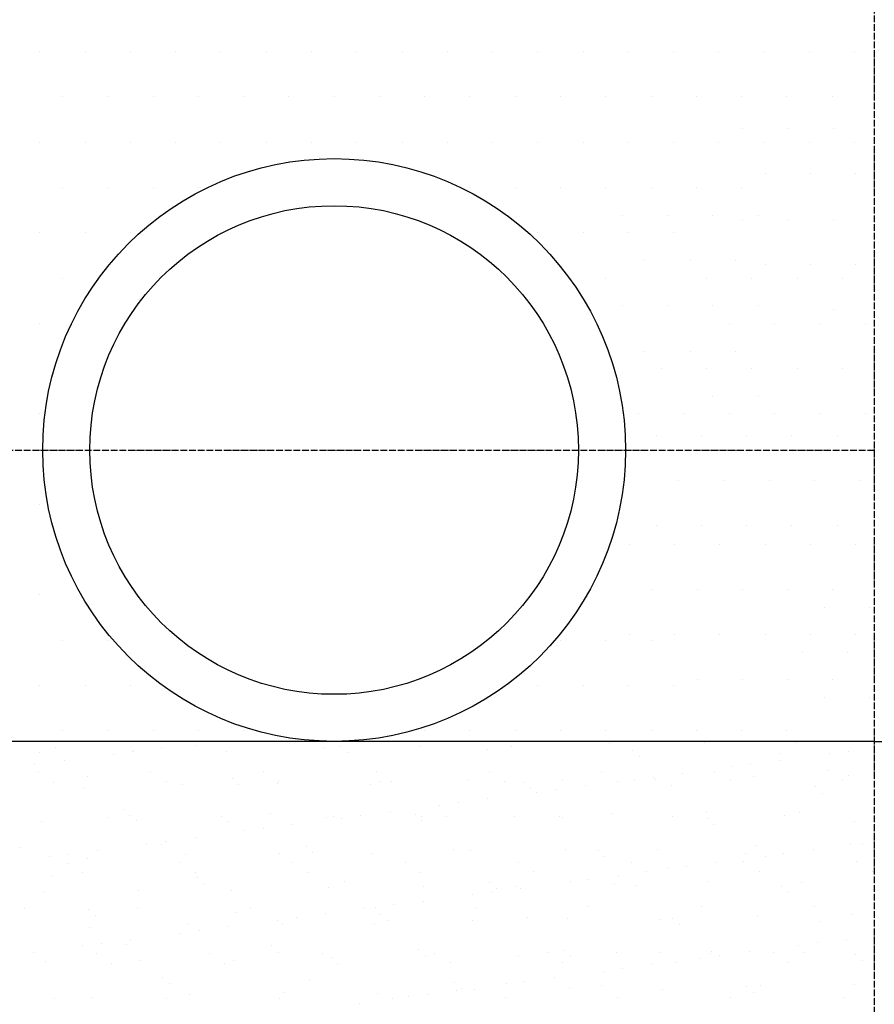
# Model space of a CAD drawing. Units: millimetres. Extents: x 18763 to 563935, y 28335 to 89409.
# Drawn here: x 240443 to 241043, y 53802 to 54493 of the extents above; entities that cross this region are included whole.
import ezdxf

# ---------------------------------------------------------------- set-up
doc = ezdxf.new("R2010")
doc.units = ezdxf.units.MM
doc.linetypes.add('ACAD_ISO04W100', pattern=[30, 24, -3, 0, -3])

msp = doc.modelspace()

# ---------------------------------------------------------------- linework, layer by layer
at = {"color": 0, "linetype": 'ACAD_ISO04W100', "ltscale": 0.2}
for p, q in [((241042.79335782, 56819.71842293), (241042.79335782, 52924.63245624)), ((241042.79332257, 54190.5086241), (239654.79671004, 54190.5086241))]:
    msp.add_line(p, q, dxfattribs=at)
at = {"color": 0}
for p, q in [((240457.55889466, 54470.11895231), (240457.55889466, 54470.11895231)), ((240489.30889466, 54470.11895231), (240489.30889466, 54470.11895231)), ((240521.05889466, 54470.11895231), (240521.05889466, 54470.11895231)), ((240552.80889466, 54470.11895231), (240552.80889466, 54470.11895231)), ((240584.55889466, 54470.11895231), (240584.55889466, 54470.11895231)), ((240616.30889466, 54470.11895231), (240616.30889466, 54470.11895231)), ((240648.05889466, 54470.11895231), (240648.05889466, 54470.11895231)), ((240679.80889466, 54470.11895231), (240679.80889466, 54470.11895231)), ((240711.55889466, 54470.11895231), (240711.55889466, 54470.11895231)), ((240743.30889466, 54470.11895231), (240743.30889466, 54470.11895231)), ((240775.05889466, 54470.11895231), (240775.05889466, 54470.11895231)), ((240806.80889466, 54470.11895231), (240806.80889466, 54470.11895231)), ((240838.55889466, 54470.11895231), (240838.55889466, 54470.11895231)), ((240870.30889466, 54470.11895231), (240870.30889466, 54470.11895231)), ((240902.05889466, 54470.11895231), (240902.05889466, 54470.11895231)), ((240933.80889466, 54470.11895231), (240933.80889466, 54470.11895231)), ((240965.55889466, 54470.11895231), (240965.55889466, 54470.11895231)), ((240997.30889466, 54470.11895231), (240997.30889466, 54470.11895231)), ((241029.05889466, 54470.11895231), (241029.05889466, 54470.11895231)), ((240473.43389466, 54438.36895231), (240473.43389466, 54438.36895231)), ((240505.18389466, 54438.36895231), (240505.18389466, 54438.36895231)), ((240536.93389466, 54438.36895231), (240536.93389466, 54438.36895231)), ((240568.68389466, 54438.36895231), (240568.68389466, 54438.36895231)), ((240600.43389466, 54438.36895231), (240600.43389466, 54438.36895231)), ((240632.18389466, 54438.36895231), (240632.18389466, 54438.36895231)), ((240663.93389466, 54438.36895231), (240663.93389466, 54438.36895231)), ((240695.68389466, 54438.36895231), (240695.68389466, 54438.36895231)), ((240727.43389466, 54438.36895231), (240727.43389466, 54438.36895231)), ((240759.18389466, 54438.36895231), (240759.18389466, 54438.36895231)), ((240790.93389466, 54438.36895231), (240790.93389466, 54438.36895231)), ((240822.68389466, 54438.36895231), (240822.68389466, 54438.36895231)), ((240854.43389466, 54438.36895231), (240854.43389466, 54438.36895231)), ((240886.18389466, 54438.36895231), (240886.18389466, 54438.36895231)), ((240917.93389466, 54438.36895231), (240917.93389466, 54438.36895231)), ((240949.68389466, 54438.36895231), (240949.68389466, 54438.36895231)), ((240981.43389466, 54438.36895231), (240981.43389466, 54438.36895231)), ((241013.18389466, 54438.36895231), (241013.18389466, 54438.36895231)), ((240950.40488297, 54416.1235342), (240950.40488297, 54416.1235342)), ((240982.15488297, 54416.1235342), (240982.15488297, 54416.1235342)), ((241013.90488297, 54416.1235342), (241013.90488297, 54416.1235342)), ((240457.55889466, 54406.61895231), (240457.55889466, 54406.61895231)), ((240489.30889466, 54406.61895231), (240489.30889466, 54406.61895231)), ((240521.05889466, 54406.61895231), (240521.05889466, 54406.61895231)), ((240552.80889466, 54406.61895231), (240552.80889466, 54406.61895231)), ((240584.55889466, 54406.61895231), (240584.55889466, 54406.61895231)), ((240616.30889466, 54406.61895231), (240616.30889466, 54406.61895231)), ((240648.05889466, 54406.61895231), (240648.05889466, 54406.61895231)), ((240679.80889466, 54406.61895231), (240679.80889466, 54406.61895231)), ((240711.55889466, 54406.61895231), (240711.55889466, 54406.61895231)), ((240743.30889466, 54406.61895231), (240743.30889466, 54406.61895231)), ((240775.05889466, 54406.61895231), (240775.05889466, 54406.61895231)), ((240806.80889466, 54406.61895231), (240806.80889466, 54406.61895231)), ((240838.55889466, 54406.61895231), (240838.55889466, 54406.61895231)), ((240870.30889466, 54406.61895231), (240870.30889466, 54406.61895231)), ((240902.05889466, 54406.61895231), (240902.05889466, 54406.61895231)), ((240933.80889466, 54406.61895231), (240933.80889466, 54406.61895231)), ((240965.55889466, 54406.61895231), (240965.55889466, 54406.61895231)), ((240997.30889466, 54406.61895231), (240997.30889466, 54406.61895231)), ((241029.05889466, 54406.61895231), (241029.05889466, 54406.61895231)), ((240966.27988297, 54384.3735342), (240966.27988297, 54384.3735342)), ((240998.02988297, 54384.3735342), (240998.02988297, 54384.3735342)), ((241029.77988297, 54384.3735342), (241029.77988297, 54384.3735342)), ((240473.43389466, 54374.86895231), (240473.43389466, 54374.86895231)), ((240505.18389466, 54374.86895231), (240505.18389466, 54374.86895231)), ((240536.93389466, 54374.86895231), (240536.93389466, 54374.86895231)), ((240568.68389466, 54374.86895231), (240568.68389466, 54374.86895231)), ((240759.18389466, 54374.86895231), (240759.18389466, 54374.86895231)), ((240790.93389466, 54374.86895231), (240790.93389466, 54374.86895231)), ((240822.68389466, 54374.86895231), (240822.68389466, 54374.86895231)), ((240854.43389466, 54374.86895231), (240854.43389466, 54374.86895231)), ((240886.18389466, 54374.86895231), (240886.18389466, 54374.86895231)), ((240917.93389466, 54374.86895231), (240917.93389466, 54374.86895231)), ((240949.68389466, 54374.86895231), (240949.68389466, 54374.86895231)), ((240865.99634093, 54355.27824759), (240865.99634093, 54355.27824759)), ((240897.74634093, 54355.27824759), (240897.74634093, 54355.27824759)), ((240929.49634093, 54355.27824759), (240929.49634093, 54355.27824759)), ((240961.24634093, 54355.27824759), (240961.24634093, 54355.27824759)), ((240950.40488297, 54352.6235342), (240950.40488297, 54352.6235342)), ((240982.15488297, 54352.6235342), (240982.15488297, 54352.6235342)), ((241013.90488297, 54352.6235342), (241013.90488297, 54352.6235342)), ((240457.55889466, 54343.11895231), (240457.55889466, 54343.11895231)), ((240489.30889466, 54343.11895231), (240489.30889466, 54343.11895231)), ((240521.05889466, 54343.11895231), (240521.05889466, 54343.11895231)), ((240584.55889466, 54343.11895231), (240584.55889466, 54343.11895231)), ((240806.80889466, 54343.11895231), (240806.80889466, 54343.11895231)), ((240838.55889466, 54343.11895231), (240838.55889466, 54343.11895231)), ((240870.30889466, 54343.11895231), (240870.30889466, 54343.11895231)), ((240902.05889466, 54343.11895231), (240902.05889466, 54343.11895231)), ((240881.87134093, 54323.52824759), (240881.87134093, 54323.52824759)), ((240913.62134093, 54323.52824759), (240913.62134093, 54323.52824759)), ((240945.37134093, 54323.52824759), (240945.37134093, 54323.52824759)), ((240966.27988297, 54320.8735342), (240966.27988297, 54320.8735342)), ((240998.02988297, 54320.8735342), (240998.02988297, 54320.8735342)), ((241029.77988297, 54320.8735342), (241029.77988297, 54320.8735342)), ((240473.43389466, 54311.36895231), (240473.43389466, 54311.36895231)), ((240854.43389466, 54311.36895231), (240854.43389466, 54311.36895231)), ((240925.25944629, 54311.36895231), (240925.25944629, 54311.36895231)), ((240957.00944629, 54311.36895231), (240957.00944629, 54311.36895231)), ((240988.75944629, 54311.36895231), (240988.75944629, 54311.36895231)), ((241020.50944629, 54311.36895231), (241020.50944629, 54311.36895231)), ((240865.99634093, 54291.77824759), (240865.99634093, 54291.77824759)), ((240897.74634093, 54291.77824759), (240897.74634093, 54291.77824759)), ((240929.49634093, 54291.77824759), (240929.49634093, 54291.77824759)), ((240961.24634093, 54291.77824759), (240961.24634093, 54291.77824759)), ((241013.90488297, 54289.1235342), (241013.90488297, 54289.1235342)), ((240457.55889466, 54279.61895231), (240457.55889466, 54279.61895231)), ((240941.13444629, 54279.61895231), (240941.13444629, 54279.61895231)), ((240972.88444629, 54279.61895231), (240972.88444629, 54279.61895231)), ((241004.63444629, 54279.61895231), (241004.63444629, 54279.61895231)), ((241036.38444629, 54279.61895231), (241036.38444629, 54279.61895231)), ((240881.87134093, 54260.02824759), (240881.87134093, 54260.02824759)), ((240913.62134093, 54260.02824759), (240913.62134093, 54260.02824759)), ((240945.37134093, 54260.02824759), (240945.37134093, 54260.02824759)), ((240893.50944629, 54247.86895231), (240893.50944629, 54247.86895231)), ((240925.25944629, 54247.86895231), (240925.25944629, 54247.86895231)), ((240957.00944629, 54247.86895231), (240957.00944629, 54247.86895231)), ((240988.75944629, 54247.86895231), (240988.75944629, 54247.86895231)), ((241020.50944629, 54247.86895231), (241020.50944629, 54247.86895231)), ((240929.49634093, 54228.27824759), (240929.49634093, 54228.27824759)), ((240961.24634093, 54228.27824759), (240961.24634093, 54228.27824759)), ((240457.55889466, 54216.11895231), (240457.55889466, 54216.11895231)), ((240877.63444629, 54216.11895231), (240877.63444629, 54216.11895231)), ((240909.38444629, 54216.11895231), (240909.38444629, 54216.11895231)), ((240941.13444629, 54216.11895231), (240941.13444629, 54216.11895231)), ((240972.88444629, 54216.11895231), (240972.88444629, 54216.11895231)), ((241004.63444629, 54216.11895231), (241004.63444629, 54216.11895231)), ((241036.38444629, 54216.11895231), (241036.38444629, 54216.11895231)), ((240889.71980848, 54201.15951959), (240889.71980848, 54201.15951959)), ((240921.46980848, 54201.15951959), (240921.46980848, 54201.15951959)), ((240953.21980848, 54201.15951959), (240953.21980848, 54201.15951959)), ((240984.96980848, 54201.15951959), (240984.96980848, 54201.15951959)), ((241016.71980848, 54201.15951959), (241016.71980848, 54201.15951959)), ((240905.59480848, 54169.40951959), (240905.59480848, 54169.40951959)), ((240937.34480848, 54169.40951959), (240937.34480848, 54169.40951959)), ((240969.09480848, 54169.40951959), (240969.09480848, 54169.40951959)), ((241000.84480848, 54169.40951959), (241000.84480848, 54169.40951959)), ((241032.59480848, 54169.40951959), (241032.59480848, 54169.40951959)), ((240457.55889466, 54152.61895231), (240457.55889466, 54152.61895231)), ((240889.71980848, 54137.65951959), (240889.71980848, 54137.65951959)), ((240921.46980848, 54137.65951959), (240921.46980848, 54137.65951959)), ((240953.21980848, 54137.65951959), (240953.21980848, 54137.65951959)), ((240984.96980848, 54137.65951959), (240984.96980848, 54137.65951959)), ((241016.71980848, 54137.65951959), (241016.71980848, 54137.65951959)), ((240870.89364493, 54124.72938552), (240870.89364493, 54124.72938552)), ((240902.64364493, 54124.72938552), (240902.64364493, 54124.72938552)), ((240934.39364493, 54124.72938552), (240934.39364493, 54124.72938552)), ((240966.14364493, 54124.72938552), (240966.14364493, 54124.72938552)), ((240997.89364493, 54124.72938552), (240997.89364493, 54124.72938552)), ((241029.64364493, 54124.72938552), (241029.64364493, 54124.72938552)), ((240886.76864493, 54092.97938552), (240886.76864493, 54092.97938552)), ((240918.51864493, 54092.97938552), (240918.51864493, 54092.97938552)), ((240950.26864493, 54092.97938552), (240950.26864493, 54092.97938552)), ((240982.01864493, 54092.97938552), (240982.01864493, 54092.97938552)), ((241013.76864493, 54092.97938552), (241013.76864493, 54092.97938552)), ((240457.55889466, 54089.11895231), (240457.55889466, 54089.11895231)), ((241008.00374546, 54080.53418154), (241008.00374546, 54080.53418154)), ((241039.75374546, 54080.53418154), (241039.75374546, 54080.53418154)), ((240473.43389466, 54057.36895231), (240473.43389466, 54057.36895231)), ((240505.18389466, 54057.36895231), (240505.18389466, 54057.36895231)), ((240822.68389466, 54057.36895231), (240822.68389466, 54057.36895231)), ((240854.43389466, 54057.36895231), (240854.43389466, 54057.36895231)), ((240870.89364493, 54061.22938552), (240870.89364493, 54061.22938552)), ((240886.18389466, 54057.36895231), (240886.18389466, 54057.36895231)), ((240902.64364493, 54061.22938552), (240902.64364493, 54061.22938552)), ((240934.39364493, 54061.22938552), (240934.39364493, 54061.22938552)), ((240966.14364493, 54061.22938552), (240966.14364493, 54061.22938552)), ((240997.89364493, 54061.22938552), (240997.89364493, 54061.22938552)), ((241029.64364493, 54061.22938552), (241029.64364493, 54061.22938552)), ((240992.12874546, 54048.78418154), (240992.12874546, 54048.78418154)), ((241023.87874546, 54048.78418154), (241023.87874546, 54048.78418154)), ((240918.51864493, 54029.47938552), (240918.51864493, 54029.47938552)), ((240950.26864493, 54029.47938552), (240950.26864493, 54029.47938552)), ((240982.01864493, 54029.47938552), (240982.01864493, 54029.47938552)), ((241013.76864493, 54029.47938552), (241013.76864493, 54029.47938552)), ((240457.55889466, 54025.61895231), (240457.55889466, 54025.61895231)), ((240489.30889466, 54025.61895231), (240489.30889466, 54025.61895231)), ((240521.05889466, 54025.61895231), (240521.05889466, 54025.61895231)), ((240711.55889466, 54025.61895231), (240711.55889466, 54025.61895231)), ((240806.80889466, 54025.61895231), (240806.80889466, 54025.61895231)), ((240838.55889466, 54025.61895231), (240838.55889466, 54025.61895231)), ((240870.30889466, 54025.61895231), (240870.30889466, 54025.61895231)), ((240902.05889466, 54025.61895231), (240902.05889466, 54025.61895231)), ((241008.00374546, 54017.03418154), (241008.00374546, 54017.03418154)), ((241039.75374546, 54017.03418154), (241039.75374546, 54017.03418154)), ((240473.43389466, 53993.86895231), (240473.43389466, 53993.86895231)), ((240505.18389466, 53993.86895231), (240505.18389466, 53993.86895231)), ((240536.93389466, 53993.86895231), (240536.93389466, 53993.86895231)), ((240568.68389466, 53993.86895231), (240568.68389466, 53993.86895231)), ((240600.43389466, 53993.86895231), (240600.43389466, 53993.86895231)), ((240727.43389466, 53993.86895231), (240727.43389466, 53993.86895231)), ((240759.18389466, 53993.86895231), (240759.18389466, 53993.86895231)), ((240790.93389466, 53993.86895231), (240790.93389466, 53993.86895231)), ((240822.68389466, 53993.86895231), (240822.68389466, 53993.86895231)), ((240854.43389466, 53993.86895231), (240854.43389466, 53993.86895231)), ((240886.18389466, 53993.86895231), (240886.18389466, 53993.86895231)), ((240917.93389466, 53993.86895231), (240917.93389466, 53993.86895231)), ((240949.68389466, 53993.86895231), (240949.68389466, 53993.86895231)), ((240981.43389466, 53993.86895231), (240981.43389466, 53993.86895231)), ((240463.90699308, 53986.04952495), (240463.90699308, 53986.04952495)), ((240468.58870417, 53981.75952713), (240468.58870417, 53981.75952713)), ((240543.00365447, 53981.77337593), (240543.00365447, 53981.77337593)), ((240567.04202576, 53983.80366975), (240567.04202576, 53983.80366975)), ((240577.50395275, 53986.31542637), (240577.50395275, 53986.31542637)), ((240657.03601861, 53981.90583445), (240657.03601861, 53981.90583445)), ((240668.67891088, 53982.93061386), (240668.67891088, 53982.93061386)), ((240723.5228329, 53982.75389048), (240723.5228329, 53982.75389048)), ((240771.81394356, 53980.68475866), (240771.81394356, 53980.68475866)), ((240788.49830908, 53982.44225598), (240788.49830908, 53982.44225598)), ((240857.10099673, 53984.91387873), (240857.10099673, 53984.91387873)), ((240923.58781102, 53985.76193475), (240923.58781102, 53985.76193475)), ((240988.5632872, 53985.45030025), (240988.5632872, 53985.45030025)), ((240456.97104049, 53978.89779018), (240456.97104049, 53978.89779018)), ((240509.13292367, 53977.31420962), (240509.13292367, 53977.31420962)), ((240522.3538409, 53979.0547764), (240522.3538409, 53979.0547764)), ((240523.45785478, 53979.7458462), (240523.45785478, 53979.7458462)), ((240588.43333096, 53979.4342117), (240588.43333096, 53979.4342117)), ((240673.36062197, 53978.64061604), (240673.36062197, 53978.64061604)), ((240873.45082868, 53979.81170277), (240873.45082868, 53979.81170277)), ((240878.13253977, 53975.52170495), (240878.13253977, 53975.52170495)), ((240976.58586136, 53977.56584758), (240976.58586136, 53977.56584758)), ((241011.14882804, 53977.6414335), (241011.14882804, 53977.6414335)), ((241024.36974526, 53979.38200027), (241024.36974526, 53979.38200027)), ((240453.98281181, 53970.05355965), (240453.98281181, 53970.05355965)), ((240474.63262538, 53972.77215919), (240474.63262538, 53972.77215919)), ((240942.77779895, 53968.64021676), (240942.77779895, 53968.64021676)), ((240955.99871618, 53970.38078353), (240955.99871618, 53970.38078353)), ((240976.64852975, 53973.09938306), (240976.64852975, 53973.09938306)), ((240456.28014484, 53964.6306275), (240456.28014484, 53964.6306275)), ((240490.68638051, 53961.51073743), (240490.68638051, 53961.51073743)), ((240535.37938187, 53964.77434597), (240535.37938187, 53964.77434597)), ((240592.32326564, 53960.63768153), (240592.32326564, 53960.63768153)), ((240614.47861889, 53964.91806444), (240614.47861889, 53964.91806444)), ((240693.57785591, 53965.06178291), (240693.57785591, 53965.06178291)), ((240772.67709294, 53965.20550137), (240772.67709294, 53965.20550137)), ((240824.35533761, 53959.78725075), (240824.35533761, 53959.78725075)), ((240851.77632996, 53965.34921984), (240851.77632996, 53965.34921984)), ((240874.40676987, 53959.63900002), (240874.40676987, 53959.63900002)), ((240887.62768709, 53961.37956679), (240887.62768709, 53961.37956679)), ((240908.27750067, 53964.09816632), (240908.27750067, 53964.09816632)), ((240930.87556699, 53965.49293831), (240930.87556699, 53965.49293831)), ((240957.93350144, 53961.947239), (240957.93350144, 53961.947239)), ((241009.97480401, 53965.63665678), (241009.97480401, 53965.63665678)), ((241024.42031573, 53962.79529502), (241024.42031573, 53962.79529502)), ((240466.9912162, 53957.80692248), (240466.9912162, 53957.80692248)), ((240489.20085755, 53953.45952769), (240489.20085755, 53953.45952769)), ((240546.09045323, 53957.95064094), (240546.09045323, 53957.95064094)), ((240557.8035452, 53955.93115045), (240557.8035452, 53955.93115045)), ((240597.00497672, 53956.34768372), (240597.00497672, 53956.34768372)), ((240624.29035949, 53956.77920647), (240624.29035949, 53956.77920647)), ((240625.18969025, 53958.09435941), (240625.18969025, 53958.09435941)), ((240689.26583567, 53956.46757197), (240689.26583567, 53956.46757197)), ((240695.45829831, 53958.39182634), (240695.45829831, 53958.39182634)), ((240704.28892728, 53958.23807788), (240704.28892728, 53958.23807788)), ((240757.86852332, 53958.93919472), (240757.86852332, 53958.93919472)), ((240783.3881643, 53958.38179635), (240783.3881643, 53958.38179635)), ((240797.09518344, 53957.51877044), (240797.09518344, 53957.51877044)), ((240801.77689453, 53953.22877263), (240801.77689453, 53953.22877263)), ((240839.90647158, 53955.09694958), (240839.90647158, 53955.09694958)), ((240862.48740132, 53958.52551482), (240862.48740132, 53958.52551482)), ((240889.33081379, 53959.47561625), (240889.33081379, 53959.47561625)), ((240900.23021611, 53955.27291525), (240900.23021611, 53955.27291525)), ((240941.58663835, 53958.66923328), (240941.58663835, 53958.66923328)), ((241001.86710124, 53954.39985936), (241001.86710124, 53954.39985936)), ((241020.68587537, 53958.81295175), (241020.68587537, 53958.81295175)), ((240771.5354425, 53946.09573284), (240771.5354425, 53946.09573284)), ((240806.03574078, 53950.63778328), (240806.03574078, 53950.63778328)), ((240819.25665801, 53952.37835005), (240819.25665801, 53952.37835005)), ((241006.54881233, 53950.10986154), (241006.54881233, 53950.10986154)), ((240737.6647117, 53941.63656653), (240737.6647117, 53941.63656653)), ((240750.88562892, 53943.37713331), (240750.88562892, 53943.37713331)), ((240505.55107311, 53933.24158438), (240505.55107311, 53933.24158438)), ((240515.96762039, 53938.34474921), (240515.96762039, 53938.34474921)), ((240520.64933148, 53934.05475139), (240520.64933148, 53934.05475139)), ((240584.65031013, 53933.38530285), (240584.65031013, 53933.38530285)), ((240619.10265306, 53936.09889401), (240619.10265306, 53936.09889401)), ((240658.63604991, 53932.96451072), (240658.63604991, 53932.96451072)), ((240663.74954715, 53933.52902132), (240663.74954715, 53933.52902132)), ((240669.29368261, 53932.63534979), (240669.29368261, 53932.63534979)), ((240682.51459984, 53934.37591656), (240682.51459984, 53934.37591656)), ((240703.16441341, 53937.0945161), (240703.16441341, 53937.0945161)), ((240720.73953819, 53935.22583812), (240720.73953819, 53935.22583812)), ((240725.1228642, 53933.81256674), (240725.1228642, 53933.81256674)), ((240742.84878418, 53933.67273979), (240742.84878418, 53933.67273979)), ((240790.09834038, 53933.50093224), (240790.09834038, 53933.50093224)), ((240821.9480212, 53933.81645825), (240821.9480212, 53933.81645825)), ((240823.87457086, 53932.97998292), (240823.87457086, 53932.97998292)), ((240858.70102803, 53935.972555), (240858.70102803, 53935.972555)), ((240901.04725823, 53933.96017672), (240901.04725823, 53933.96017672)), ((240925.18784232, 53936.82061102), (240925.18784232, 53936.82061102)), ((240925.51145599, 53932.10692703), (240925.51145599, 53932.10692703)), ((240980.14649525, 53934.10389519), (240980.14649525, 53934.10389519)), ((240990.1633185, 53936.50897652), (240990.1633185, 53936.50897652)), ((240458.57107179, 53929.95646644), (240458.57107179, 53929.95646644)), ((240525.05788608, 53930.80452246), (240525.05788608, 53930.80452246)), ((240590.03336226, 53930.49288797), (240590.03336226, 53930.49288797)), ((240614.14357075, 53925.37469982), (240614.14357075, 53925.37469982)), ((240634.79338432, 53928.09329935), (240634.79338432, 53928.09329935)), ((240725.42124928, 53930.9358403), (240725.42124928, 53930.9358403)), ((240930.19316708, 53927.81692921), (240930.19316708, 53927.81692921)), ((241028.64648867, 53929.86107184), (241028.64648867, 53929.86107184)), ((240566.42235524, 53919.09208261), (240566.42235524, 53919.09208261)), ((240600.92265353, 53923.63413305), (240600.92265353, 53923.63413305)), ((240444.29368623, 53911.76181906), (240444.29368623, 53911.76181906)), ((240532.55162444, 53914.63291631), (240532.55162444, 53914.63291631)), ((240542.74700782, 53913.80596169), (240542.74700782, 53913.80596169)), ((240545.77254167, 53916.37348308), (240545.77254167, 53916.37348308)), ((240644.38389294, 53912.93290579), (240644.38389294, 53912.93290579)), ((240959.53353274, 53913.00591527), (240959.53353274, 53913.00591527)), ((241026.02034703, 53913.85397129), (241026.02034703, 53913.85397129)), ((241034.56752881, 53914.96014018), (241034.56752881, 53914.96014018)), ((240464.18059536, 53905.63169957), (240464.18059536, 53905.63169957)), ((240477.40151258, 53907.37226634), (240477.40151258, 53907.37226634)), ((240490.80088885, 53904.51820396), (240490.80088885, 53904.51820396)), ((240498.05132615, 53910.09086587), (240498.05132615, 53910.09086587)), ((240559.4035765, 53906.98982671), (240559.4035765, 53906.98982671)), ((240625.89039079, 53907.83788274), (240625.89039079, 53907.83788274)), ((240649.06560403, 53908.64290798), (240649.06560403, 53908.64290798)), ((240690.86586697, 53907.52624824), (240690.86586697, 53907.52624824)), ((240747.51892562, 53910.6870506), (240747.51892562, 53910.6870506)), ((240759.46855462, 53909.99787099), (240759.46855462, 53909.99787099)), ((240825.95536891, 53910.84592701), (240825.95536891, 53910.84592701)), ((240849.15581074, 53909.8139947), (240849.15581074, 53909.8139947)), ((240853.83752183, 53905.52399689), (240853.83752183, 53905.52399689)), ((240890.93084509, 53910.53429252), (240890.93084509, 53910.53429252)), ((240952.29084342, 53907.56813951), (240952.29084342, 53907.56813951)), ((240966.19649972, 53905.95892344), (240966.19649972, 53905.95892344)), ((240979.41741695, 53907.69949022), (240979.41741695, 53907.69949022)), ((241000.06723052, 53910.41808975), (241000.06723052, 53910.41808975)), ((240476.79387148, 53901.02645229), (240476.79387148, 53901.02645229)), ((240555.89310851, 53901.17017076), (240555.89310851, 53901.17017076)), ((240634.99234553, 53901.31388923), (240634.99234553, 53901.31388923)), ((240714.09158255, 53901.4576077), (240714.09158255, 53901.4576077)), ((240793.19081958, 53901.60132616), (240793.19081958, 53901.60132616)), ((240872.2900566, 53901.74504463), (240872.2900566, 53901.74504463)), ((240911.04638786, 53898.69827347), (240911.04638786, 53898.69827347)), ((240931.69620144, 53901.41687301), (240931.69620144, 53901.41687301)), ((240951.38929363, 53901.8887631), (240951.38929363, 53901.8887631)), ((241030.48853065, 53902.03248157), (241030.48853065, 53902.03248157)), ((240466.39136257, 53891.51302936), (240466.39136257, 53891.51302936)), ((240487.50494284, 53894.20274727), (240487.50494284, 53894.20274727)), ((240566.60417987, 53894.34646573), (240566.60417987, 53894.34646573)), ((240568.0282477, 53890.63997347), (240568.0282477, 53890.63997347)), ((240645.70341689, 53894.4901842), (240645.70341689, 53894.4901842)), ((240724.80265392, 53894.63390267), (240724.80265392, 53894.63390267)), ((240803.90189094, 53894.77762114), (240803.90189094, 53894.77762114)), ((240863.32517235, 53892.41565626), (240863.32517235, 53892.41565626)), ((240883.00112796, 53894.92133961), (240883.00112796, 53894.92133961)), ((240897.82547064, 53896.9577067), (240897.82547064, 53896.9577067)), ((240962.10036499, 53895.06505807), (240962.10036499, 53895.06505807)), ((241041.19960201, 53895.20877654), (241041.19960201, 53895.20877654)), ((240572.70995878, 53886.34997565), (240572.70995878, 53886.34997565)), ((240660.2360812, 53884.02318699), (240660.2360812, 53884.02318699)), ((240671.16328037, 53888.39411827), (240671.16328037, 53888.39411827)), ((240726.7228955, 53884.87124301), (240726.7228955, 53884.87124301)), ((240772.8001655, 53887.52106238), (240772.8001655, 53887.52106238)), ((240791.69837167, 53884.55960851), (240791.69837167, 53884.55960851)), ((240829.45444155, 53887.95648996), (240829.45444155, 53887.95648996)), ((240842.67535878, 53889.69705673), (240842.67535878, 53889.69705673)), ((240860.30105933, 53887.03123126), (240860.30105933, 53887.03123126)), ((240875.93519817, 53885.27520718), (240875.93519817, 53885.27520718)), ((240926.78787362, 53887.87928729), (240926.78787362, 53887.87928729)), ((240977.5720833, 53884.40215129), (240977.5720833, 53884.40215129)), ((240991.7633498, 53887.56765279), (240991.7633498, 53887.56765279)), ((240460.17110308, 53881.01514271), (240460.17110308, 53881.01514271)), ((240526.65791738, 53881.86319873), (240526.65791738, 53881.86319873)), ((240591.63339355, 53881.55156423), (240591.63339355, 53881.55156423)), ((240761.08341247, 53878.95527322), (240761.08341247, 53878.95527322)), ((240774.30432969, 53880.69583999), (240774.30432969, 53880.69583999)), ((240777.48187659, 53883.23106456), (240777.48187659, 53883.23106456)), ((240794.95414327, 53883.41443952), (240794.95414327, 53883.41443952)), ((240982.25379439, 53880.11215347), (240982.25379439, 53880.11215347)), ((240684.26327379, 53869.92484611), (240684.26327379, 53869.92484611)), ((240692.71238338, 53869.95405648), (240692.71238338, 53869.95405648)), ((240705.93330061, 53871.69462325), (240705.93330061, 53871.69462325)), ((240726.58311418, 53874.41322278), (240726.58311418, 53874.41322278)), ((240763.36251082, 53870.06856458), (240763.36251082, 53870.06856458)), ((240842.46174784, 53870.21228304), (240842.46174784, 53870.21228304)), ((240921.56098487, 53870.35600151), (240921.56098487, 53870.35600151)), ((241000.66022189, 53870.49971998), (241000.66022189, 53870.49971998)), ((240446.96556272, 53869.49369071), (240446.96556272, 53869.49369071)), ((240491.67260245, 53868.34704114), (240491.67260245, 53868.34704114)), ((240496.35431354, 53864.05704332), (240496.35431354, 53864.05704332)), ((240526.06479975, 53869.63740917), (240526.06479975, 53869.63740917)), ((240594.80763512, 53866.10118595), (240594.80763512, 53866.10118595)), ((240605.16403677, 53869.78112764), (240605.16403677, 53869.78112764)), ((240658.2120851, 53865.41200604), (240658.2120851, 53865.41200604)), ((240696.44452025, 53865.22813005), (240696.44452025, 53865.22813005)), ((240799.57955292, 53862.98227486), (240799.57955292, 53862.98227486)), ((240961.13356403, 53864.06459154), (240961.13356403, 53864.06459154)), ((241027.62037833, 53864.91264756), (241027.62037833, 53864.91264756)), ((240561.00360779, 53858.04850298), (240561.00360779, 53858.04850298)), ((240589.84105601, 53856.4107893), (240589.84105601, 53856.4107893)), ((240624.3413543, 53860.95283973), (240624.3413543, 53860.95283973)), ((240627.49042208, 53858.896559), (240627.49042208, 53858.896559)), ((240637.56227152, 53862.69340651), (240637.56227152, 53862.69340651)), ((240692.46589826, 53858.5849245), (240692.46589826, 53858.5849245)), ((240701.12623134, 53860.93813224), (240701.12623134, 53860.93813224)), ((240761.06858591, 53861.05654726), (240761.06858591, 53861.05654726)), ((240827.5554002, 53861.90460328), (240827.5554002, 53861.90460328)), ((240892.53087638, 53861.59296878), (240892.53087638, 53861.59296878)), ((240901.21643805, 53862.10921896), (240901.21643805, 53862.10921896)), ((240905.89814914, 53857.81922115), (240905.89814914, 53857.81922115)), ((241004.35147073, 53859.86336377), (241004.35147073, 53859.86336377)), ((240492.40092014, 53855.57688023), (240492.40092014, 53855.57688023)), ((240555.97032521, 53851.95162299), (240555.97032521, 53851.95162299)), ((240569.19124244, 53853.69218977), (240569.19124244, 53853.69218977)), ((240487.59929613, 53842.95040625), (240487.59929613, 53842.95040625)), ((240500.82021335, 53844.69097302), (240500.82021335, 53844.69097302)), ((240518.45198988, 53843.80825362), (240518.45198988, 53843.80825362)), ((240521.47002693, 53847.40957256), (240521.47002693, 53847.40957256)), ((240620.088875, 53842.93519773), (240620.088875, 53842.93519773)), ((240989.61520049, 53843.27763013), (240989.61520049, 53843.27763013)), ((241002.83611772, 53845.0181969), (241002.83611772, 53845.0181969)), ((241023.48593129, 53847.73679643), (241023.48593129, 53847.73679643)), ((240453.09899784, 53838.40835581), (240453.09899784, 53838.40835581)), ((240497.30759812, 53837.42227708), (240497.30759812, 53837.42227708)), ((240576.40683515, 53837.56599555), (240576.40683515, 53837.56599555)), ((240624.77058609, 53838.64519991), (240624.77058609, 53838.64519991)), ((240655.50607217, 53837.70971402), (240655.50607217, 53837.70971402)), ((240723.22390768, 53840.68934253), (240723.22390768, 53840.68934253)), ((240728.32292679, 53835.92991928), (240728.32292679, 53835.92991928)), ((240734.6053092, 53837.85343249), (240734.6053092, 53837.85343249)), ((240793.29840297, 53835.61828478), (240793.29840297, 53835.61828478)), ((240813.70454622, 53837.99715095), (240813.70454622, 53837.99715095)), ((240824.8607928, 53839.81628664), (240824.8607928, 53839.81628664)), ((240829.54250389, 53835.52628882), (240829.54250389, 53835.52628882)), ((240861.90109062, 53838.08990753), (240861.90109062, 53838.08990753)), ((240892.80378324, 53838.14086942), (240892.80378324, 53838.14086942)), ((240927.99582548, 53837.57043144), (240927.99582548, 53837.57043144)), ((240928.38790491, 53838.93796355), (240928.38790491, 53838.93796355)), ((240934.46508864, 53836.01698016), (240934.46508864, 53836.01698016)), ((240955.11490221, 53838.73557969), (240955.11490221, 53838.73557969)), ((240971.90302027, 53838.28458789), (240971.90302027, 53838.28458789)), ((240993.36338109, 53838.62632905), (240993.36338109, 53838.62632905)), ((241029.6327106, 53836.69737555), (241029.6327106, 53836.69737555)), ((240461.77113438, 53832.07381898), (240461.77113438, 53832.07381898)), ((240508.01866948, 53830.59857206), (240508.01866948, 53830.59857206)), ((240528.25794867, 53832.921875), (240528.25794867, 53832.921875)), ((240587.11790651, 53830.74229053), (240587.11790651, 53830.74229053)), ((240593.23342485, 53832.6102405), (240593.23342485, 53832.6102405)), ((240661.8361125, 53835.08186325), (240661.8361125, 53835.08186325)), ((240666.21714353, 53830.88600899), (240666.21714353, 53830.88600899)), ((240745.31638056, 53831.02972746), (240745.31638056, 53831.02972746)), ((240824.41561758, 53831.17344593), (240824.41561758, 53831.17344593)), ((240886.74387312, 53829.73436295), (240886.74387312, 53829.73436295)), ((240903.51485461, 53831.3171644), (240903.51485461, 53831.3171644)), ((240921.24417141, 53834.27641339), (240921.24417141, 53834.27641339)), ((240982.61409163, 53831.46088286), (240982.61409163, 53831.46088286)), ((241034.31442169, 53832.40737773), (241034.31442169, 53832.40737773)), ((240852.87314232, 53825.27519664), (240852.87314232, 53825.27519664)), ((240866.09405955, 53827.01576342), (240866.09405955, 53827.01576342)), ((240543.73322975, 53820.6422654), (240543.73322975, 53820.6422654)), ((240548.41494084, 53816.35226758), (240548.41494084, 53816.35226758)), ((240646.86826243, 53818.39641021), (240646.86826243, 53818.39641021)), ((240748.50514756, 53817.52335431), (240748.50514756, 53817.52335431)), ((240784.50211324, 53816.2739799), (240784.50211324, 53816.2739799)), ((240797.72303047, 53818.01454668), (240797.72303047, 53818.01454668)), ((240818.37284404, 53820.73314621), (240818.37284404, 53820.73314621)), ((240851.64018023, 53815.27749912), (240851.64018023, 53815.27749912)), ((240962.73359533, 53815.1232678), (240962.73359533, 53815.1232678)), ((241029.22040962, 53815.97132383), (241029.22040962, 53815.97132383)), ((240562.60363909, 53809.10717925), (240562.60363909, 53809.10717925)), ((240629.09045338, 53809.95523527), (240629.09045338, 53809.95523527)), ((240694.06592956, 53809.64360077), (240694.06592956, 53809.64360077)), ((240729.35200138, 53809.01332993), (240729.35200138, 53809.01332993)), ((240750.00181495, 53811.73192947), (240750.00181495, 53811.73192947)), ((240753.18685864, 53813.23335649), (240753.18685864, 53813.23335649)), ((240762.66861721, 53812.11522353), (240762.66861721, 53812.11522353)), ((240829.1554315, 53812.96327955), (240829.1554315, 53812.96327955)), ((240894.13090768, 53812.65164505), (240894.13090768, 53812.65164505)), ((240953.27706536, 53814.40444322), (240953.27706536, 53814.40444322)), ((240957.95877645, 53810.11444541), (240957.95877645, 53810.11444541)), ((240467.47928936, 53805.8895155), (240467.47928936, 53805.8895155)), ((240494.00095144, 53806.63555649), (240494.00095144, 53806.63555649)), ((240546.57852639, 53806.03323396), (240546.57852639, 53806.03323396)), ((240625.67776341, 53806.17695243), (240625.67776341, 53806.17695243)), ((240681.63078587, 53802.73071272), (240681.63078587, 53802.73071272)), ((240704.77700044, 53806.3206709), (240704.77700044, 53806.3206709)), ((240716.13108415, 53807.27276316), (240716.13108415, 53807.27276316)), ((240783.87623746, 53806.46438937), (240783.87623746, 53806.46438937)), ((240862.97547448, 53806.60810783), (240862.97547448, 53806.60810783)), ((240942.07471151, 53806.7518263), (240942.07471151, 53806.7518263)), ((241021.17394853, 53806.89554477), (241021.17394853, 53806.89554477))]:
    msp.add_line(p, q, dxfattribs=at)
at = {"color": 0, "lineweight": 30}
for q in [(239951.3082905, 53986.38898497), (242157.38050887, 53986.38898497)]:
    msp.add_line((241042.79335782, 53986.38898497), q, dxfattribs=at)
at = {"color": 0}
for radius in [204.37646883, 171.37281475]:
    msp.add_circle((240663.93396517, 54190.7582235), radius, dxfattribs=at)

doc.saveas('drawing.dxf')
